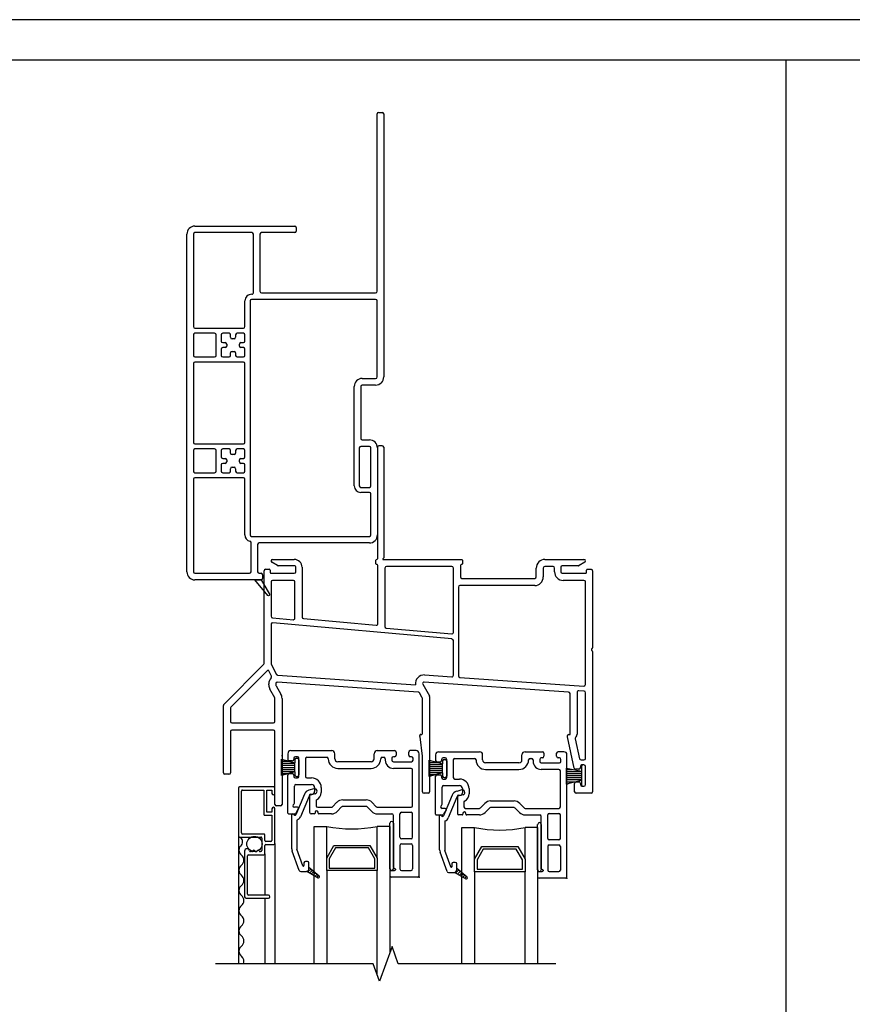
# Model space of a CAD drawing. Units: inches. Extents: x -23 to 201, y 96 to 186.
# Drawn here: x 25 to 33, y 123 to 133 of the extents above; entities that cross this region are included whole.
import ezdxf

# ---------------------------------------------------------------- set-up
doc = ezdxf.new("R2010")
doc.units = ezdxf.units.IN
doc.header["$MEASUREMENT"] = 0
doc.layers.get('0').update_dxf_attribs({"color": 251})
for name, color, linetype in [('Breakline', 251, 'Continuous'), ('Exterior Casing', 251, 'Continuous'), ('Frame', 251, 'Continuous'), ('Glass', 3, 'Continuous'), ('Sash', 5, 'Continuous'), ('Screen', 1, 'Continuous')]:
    doc.layers.add(name, color=color, linetype=linetype)
doc.layers.add('Defpoint (Model)', color=7, linetype='Continuous', plot=False)
doc.styles.add('ROMAND', font='romand')

# ---------------------------------------------------------------- blocks, each defined once
blk = doc.blocks.new('Title block Model-flat-5')
at = {"layer": 'Defpoint (Model)'}
blk.add_lwpolyline([(0, -36.4), (32, -36.4), (32, 0), (0, 0)], close=True, dxfattribs=at)
blk.add_lwpolyline([(31.36, -36, 0.414214), (31.6, -35.76), (31.6, -0.64, 0.414214), (31.36, -0.4), (0.64, -0.4, 0.414214), (0.4, -0.64), (0.4, -35.76, 0.414214), (0.64, -36)], format="xyb", close=True, dxfattribs=at)
at = {"layer": 'Defpoint (Model)', "style": 'ROMAND'}
blk.add_attdef('DWG_NO.', (-0.1964, 0.6072), '', height=1.5, dxfattribs=at)
blk = doc.blocks.new('Title block Model_L2-flat-1')
blk.add_line((23.8, 13.9372), (23.8, 36))
blk.add_blockref('Title block Model-flat-5', (0, 36.4))
blk = doc.blocks.new('HeadFlatCasingHead-flat-4')
at = {"layer": 'Exterior Casing'}
for p, q in [((0.8104, 15.01), (0.8104, 16.765)), ((0.8254, 16.78), (0.8604, 16.78)), ((0.8754, 16.765), (0.8754, 14.1625)), ((-0.9926, 15.655), (-0.0046, 15.655)), ((-0.4296, 15.59), (-0.9926, 15.59)), ((-0.0046, 15.59), (-0.3346, 15.59)), ((0.0104, 15.64), (0.0104, 15.605)), ((-1.0726, 12.235), (-1.0726, 15.575)), ((-1.0076, 15.575), (-1.0076, 14.66)), ((-0.4146, 14.9949), (-0.4146, 15.575)), ((-0.3496, 15.575), (-0.3496, 15.01)), ((-0.4976, 14.66), (-0.4976, 14.915)), ((-0.4476, 14.915), (-0.4476, 12.6)), ((0.7954, 14.93), (-0.4326, 14.93)), ((-0.3346, 14.995), (0.7954, 14.995)), ((0.8104, 14.1625), (0.8104, 14.915)), ((-0.9926, 14.645), (-0.5126, 14.645)), ((-1.0076, 14.58), (-1.0076, 14.375)), ((-0.7976, 14.595), (-0.9926, 14.595)), ((-0.7826, 14.375), (-0.7826, 14.58)), ((-0.7326, 14.58), (-0.7326, 14.5175)), ((-0.6551, 14.595), (-0.7176, 14.595)), ((-0.6401, 14.555), (-0.6401, 14.58)), ((-0.6051, 14.54), (-0.6251, 14.54)), ((-0.5901, 14.58), (-0.5901, 14.555)), ((-0.5126, 14.595), (-0.5751, 14.595)), ((-0.4976, 14.5175), (-0.4976, 14.58)), ((-0.7326, 14.4375), (-0.7326, 14.375)), ((-0.7176, 14.5025), (-0.6926, 14.5025)), ((-0.6926, 14.4525), (-0.7176, 14.4525)), ((-0.6776, 14.4875), (-0.6776, 14.4675)), ((-0.6251, 14.415), (-0.6051, 14.415)), ((-0.5526, 14.4675), (-0.5526, 14.4875)), ((-0.5376, 14.5025), (-0.5126, 14.5025)), ((-0.5126, 14.4525), (-0.5376, 14.4525)), ((-0.4976, 14.375), (-0.4976, 14.4375)), ((-0.9926, 14.36), (-0.7976, 14.36)), ((-0.7176, 14.36), (-0.6551, 14.36)), ((-0.6401, 14.375), (-0.6401, 14.4)), ((-0.5901, 14.4), (-0.5901, 14.375)), ((-0.5751, 14.36), (-0.5126, 14.36)), ((-1.0076, 14.295), (-1.0076, 13.515)), ((-0.5126, 14.31), (-0.9926, 14.31)), ((-0.4976, 13.515), (-0.4976, 14.295)), ((0.6634, 14.1475), (0.7954, 14.1475)), ((0.5834, 13.085), (0.5834, 14.0675)), ((0.6484, 14.0675), (0.6484, 13.555)), ((0.7954, 14.0825), (0.6634, 14.0825)), ((0.6634, 13.54), (0.7334, 13.54)), ((-0.9926, 13.5), (-0.5126, 13.5)), ((-0.7976, 13.45), (-0.9926, 13.45)), ((-0.6551, 13.45), (-0.7176, 13.45)), ((-0.5126, 13.45), (-0.5751, 13.45)), ((0.6334, 13.46), (0.6334, 13.085)), ((0.7334, 13.475), (0.6484, 13.475)), ((0.7484, 13.085), (0.7484, 13.46)), ((0.8134, 13.46), (0.8134, 12.6)), ((-1.0076, 13.435), (-1.0076, 13.23)), ((-0.7826, 13.23), (-0.7826, 13.435)), ((-0.7326, 13.435), (-0.7326, 13.3725)), ((-0.7176, 13.3575), (-0.6926, 13.3575)), ((-0.6401, 13.41), (-0.6401, 13.435)), ((-0.6051, 13.395), (-0.6251, 13.395)), ((-0.5901, 13.435), (-0.5901, 13.41)), ((-0.5376, 13.3575), (-0.5126, 13.3575)), ((-0.4976, 13.3725), (-0.4976, 13.435)), ((-0.7326, 13.2925), (-0.7326, 13.23)), ((-0.6926, 13.3075), (-0.7176, 13.3075)), ((-0.6776, 13.3425), (-0.6776, 13.3225)), ((-0.6401, 13.23), (-0.6401, 13.255)), ((-0.6251, 13.27), (-0.6051, 13.27)), ((-0.5901, 13.255), (-0.5901, 13.23)), ((-0.5526, 13.3225), (-0.5526, 13.3425)), ((-0.5126, 13.3075), (-0.5376, 13.3075)), ((-0.4976, 13.23), (-0.4976, 13.2925)), ((-1.0076, 13.15), (-1.0076, 12.235)), ((-0.9926, 13.215), (-0.7976, 13.215)), ((-0.5126, 13.165), (-0.9926, 13.165)), ((-0.7176, 13.215), (-0.6551, 13.215)), ((-0.5751, 13.215), (-0.5126, 13.215)), ((-0.4976, 12.6), (-0.4976, 13.15)), ((0.6484, 13.07), (0.7334, 13.07)), ((0.7334, 13.02), (0.6484, 13.02)), ((0.7484, 12.6), (0.7484, 13.005)), ((-0.4326, 12.585), (0.7334, 12.585)), ((-0.4376, 12.235), (-0.4376, 12.5225)), ((-0.3725, 12.505), (-0.3725, 12.235)), ((0.7334, 12.52), (-0.3575, 12.52)), ((-0.9926, 12.22), (-0.4526, 12.22)), ((-0.3575, 12.22), (-0.3376, 12.22)), ((-0.3226, 12.205), (-0.3226, 12.17)), ((-0.4004, 12.155), (-0.9926, 12.155)), ((-0.3376, 12.155), (-0.4004, 12.155))]:
    blk.add_line(p, q, dxfattribs=at)
at = {"layer": 'Exterior Casing', "flags": 128}
blk.add_lwpolyline([(-0.3376, 12.155), (-0.2549, 12.0125, -0.917191), (-0.2713, 12.0011), (-0.4004, 12.155), (-0.3376, 12.155)], format="xyb", close=True, dxfattribs=at)
at = {"layer": 'Exterior Casing'}
for centre, radius, start, end in [((0.8254, 16.765), 0.015, 90, 180), ((0.8604, 16.765), 0.015, 0, 90), ((-0.9926, 15.575), 0.08, 90, 180), ((-0.9926, 15.575), 0.015, 90, 180), ((-0.4296, 15.575), 0.015, 0, 90), ((-0.3346, 15.575), 0.015, 90, 180), ((-0.0046, 15.64), 0.015, 0, 90), ((-0.0046, 15.605), 0.015, 270, 0), ((-0.3346, 15.01), 0.015, 180, 270), ((0.7954, 15.01), 0.015, 270, 0), ((-0.4326, 14.915), 0.065, 87.8509, 180), ((-0.4326, 14.915), 0.015, 90, 180), ((-0.4296, 14.9949), 0.015, 267.8509, 0), ((0.7954, 14.915), 0.015, 0, 90), ((-0.9926, 14.66), 0.015, 180, 270), ((-0.5126, 14.66), 0.015, 270, 0), ((-0.9926, 14.58), 0.015, 90, 180), ((-0.7976, 14.58), 0.015, 0, 90), ((-0.7176, 14.58), 0.015, 90, 180), ((-0.7176, 14.5175), 0.015, 180, 270), ((-0.6551, 14.58), 0.015, 0, 90), ((-0.6251, 14.555), 0.015, 180, 270), ((-0.6051, 14.555), 0.015, 270, 0), ((-0.5751, 14.58), 0.015, 90, 180), ((-0.5126, 14.58), 0.015, 0, 90), ((-0.5126, 14.5175), 0.015, 270, 0), ((-0.7176, 14.4375), 0.015, 90, 180), ((-0.6926, 14.4875), 0.015, 0, 90), ((-0.6926, 14.4675), 0.015, 270, 0), ((-0.6251, 14.4), 0.015, 90, 180), ((-0.6051, 14.4), 0.015, 0, 90), ((-0.5376, 14.4875), 0.015, 90, 180), ((-0.5376, 14.4675), 0.015, 180, 270), ((-0.5126, 14.4375), 0.015, 0, 90), ((-0.9926, 14.375), 0.015, 180, 270), ((-0.7976, 14.375), 0.015, 270, 0), ((-0.7176, 14.375), 0.015, 180, 270), ((-0.6551, 14.375), 0.015, 270, 360), ((-0.5751, 14.375), 0.015, 180, 270), ((-0.5126, 14.375), 0.015, 270, 0), ((-0.9926, 14.295), 0.015, 90, 180), ((-0.5126, 14.295), 0.015, 0, 90), ((0.6634, 14.0675), 0.08, 90, 180), ((0.7954, 14.1625), 0.015, 270, 0), ((0.7954, 14.1625), 0.08, 270, 0), ((0.6634, 14.0675), 0.015, 90, 180), ((0.6634, 13.555), 0.015, 180, 270), ((0.7334, 13.46), 0.08, 0, 90), ((-0.9926, 13.515), 0.015, 180, 270), ((-0.9926, 13.435), 0.015, 90, 180), ((-0.7976, 13.435), 0.015, 0, 90), ((-0.7176, 13.435), 0.015, 90, 180), ((-0.6551, 13.435), 0.015, 0, 90), ((-0.5751, 13.435), 0.015, 90, 180), ((-0.5126, 13.515), 0.015, 270, 0), ((-0.5126, 13.435), 0.015, 0, 90), ((0.6484, 13.46), 0.015, 90, 180), ((0.7334, 13.46), 0.015, 0, 90), ((-0.7176, 13.3725), 0.015, 180, 270), ((-0.6926, 13.3425), 0.015, 0, 90), ((-0.6251, 13.41), 0.015, 180, 270), ((-0.6051, 13.41), 0.015, 270, 0), ((-0.5376, 13.3425), 0.015, 90, 180), ((-0.5126, 13.3725), 0.015, 270, 0), ((-0.7176, 13.2925), 0.015, 90, 180), ((-0.6926, 13.3225), 0.015, 270, 0), ((-0.6251, 13.255), 0.015, 90, 180), ((-0.6051, 13.255), 0.015, 0, 90), ((-0.5376, 13.3225), 0.015, 180, 270), ((-0.5126, 13.2925), 0.015, 0, 90), ((-0.9926, 13.23), 0.015, 180, 270), ((-0.9926, 13.15), 0.015, 90, 180), ((-0.7976, 13.23), 0.015, 270, 0), ((-0.7176, 13.23), 0.015, 180, 270), ((-0.6551, 13.23), 0.015, 270, 360), ((-0.5751, 13.23), 0.015, 180, 270), ((-0.5126, 13.23), 0.015, 270, 0), ((-0.5126, 13.15), 0.015, 0, 90), ((0.6484, 13.085), 0.065, 180, 270), ((0.6484, 13.085), 0.015, 180, 270), ((0.7334, 13.085), 0.015, 270, 0), ((0.7334, 13.005), 0.015, 0, 90), ((-0.4326, 12.6), 0.065, 180, 255.52249), ((-0.4326, 12.6), 0.015, 180, 270), ((0.7334, 12.6), 0.015, 270, 0), ((0.7334, 12.6), 0.08, 270, 0), ((-0.4526, 12.5225), 0.015, 360, 75.52249), ((-0.3575, 12.505), 0.015, 90, 180), ((-0.9926, 12.235), 0.08, 180, 270), ((-0.9926, 12.235), 0.015, 180, 270), ((-0.4526, 12.235), 0.015, 270, 0), ((-0.3575, 12.235), 0.015, 180, 270), ((-0.3376, 12.205), 0.015, 0, 90), ((-0.3376, 12.17), 0.015, 270, 0)]:
    blk.add_arc(centre, radius, start, end, dxfattribs=at)
blk = doc.blocks.new('HeadDSAssemblyWithFlange')
at = {"layer": 'Breakline', "linetype": 'Continuous'}
blk.add_lwpolyline([(2.5881, 8.5), (1.0295, 8.5), (0.967, 8.6717), (0.842, 8.3283), (0.7795, 8.5), (-0.7791, 8.5)], dxfattribs=at)
at = {"layer": 'Frame'}
for p, q in [((0.823, 13.61), (0.823, 12.508)), ((0.87, 13.625), (0.838, 13.625)), ((0.885, 13.61), (0.885, 12.516)), ((-0.1657, 12.4399), (-0.2216, 12.4721)), ((-0.2141, 12.4999), (0, 12.5)), ((-0.2141, 12.4999), (-0.2141, 12.4999)), ((0, 12.5), (-0.0001, 12.5)), ((0.807, 12.458), (0.807, 12.492)), ((0.875, 12.5), (1.6563, 12.5)), ((1.6643, 12.492), (1.6643, 12.458)), ((2.479, 12.5), (2.866, 12.5)), ((2.8735, 12.472), (2.8181, 12.44)), ((-0.299, 11.4708), (-0.299, 12.388)), ((-0.284, 12.403), (-0.247, 12.403)), ((-0.239, 12.395), (-0.239, 12.371)), ((0, 12.438), (-0.1582, 12.4379)), ((-0.1582, 12.4379), (-0.1582, 12.4379)), ((0, 12.438), (0, 12.438)), ((0.015, 12.378), (0.015, 12.423)), ((0.077, 12.423), (0.077, 11.9303)), ((0.819, 12.45), (0.815, 12.45)), ((0.827, 11.8658), (0.827, 12.442)), ((0.897, 12.415), (0.897, 11.8367)), ((1.559, 12.43), (0.912, 12.43)), ((1.574, 11.7787), (1.574, 12.415)), ((1.6443, 12.442), (1.6443, 12.3275)), ((1.6563, 12.45), (1.6523, 12.45)), ((2.394, 12.388), (2.394, 12.415)), ((2.394, 12.3275), (2.394, 12.388)), ((2.464, 12.415), (2.464, 12.3275)), ((2.56, 12.43), (2.479, 12.43)), ((2.575, 12.378), (2.575, 12.415)), ((2.637, 12.423), (2.637, 12.378)), ((2.8106, 12.438), (2.652, 12.438)), ((2.891, 12.371), (2.891, 12.3951)), ((2.899, 12.4031), (2.936, 12.4031)), ((2.951, 12.3881), (2.951, 11.6268)), ((2.951, 12.3881), (2.951, 12.3881)), ((-0.231, 12.363), (0, 12.363)), ((-0.229, 12.278), (-0.229, 11.9377)), ((-0.008, 12.293), (-0.214, 12.293)), ((0.007, 11.9192), (0.007, 12.278)), ((1.6593, 12.3125), (2.379, 12.3125)), ((2.652, 12.363), (2.883, 12.363)), ((2.866, 12.293), (2.66, 12.293)), ((2.881, 11.2626), (2.881, 12.278)), ((1.624, 12.2275), (1.624, 11.3484)), ((2.379, 12.2425), (1.639, 12.2425)), ((-0.2153, 11.9227), (-0.0093, 11.9043)), ((0.0907, 11.9154), (0.8107, 11.8508)), ((-0.229, 11.8573), (-0.229, 11.4726)), ((1.5603, 11.7134), (-0.2127, 11.8723)), ((0.9107, 11.8218), (1.5577, 11.7638)), ((1.574, 11.354), (1.574, 11.6984)), ((2.9415, 11.6035), (2.9489, 11.5955)), ((2.9485, 11.6209), (2.9419, 11.6148)), ((2.951, 11.5901), (2.951, 10.2026)), ((-0.6969, 11.0667), (-0.3034, 11.4602)), ((-0.2634, 11.4012), (-0.6269, 11.0377)), ((-0.2259, 11.3463), (-0.2505, 11.3989)), ((-0.2282, 11.4692), (-0.179, 11.3641)), ((-0.1616, 11.3553), (1.2, 11.2604)), ((1.29, 11.3577), (1.558, 11.339)), ((1.638, 11.3334), (2.865, 11.2476)), ((-0.2525, 11.2584), (-0.2525, 11.2705)), ((-0.1933, 11.133), (-0.2411, 11.2159)), ((-0.1825, 11.2705), (-0.1825, 11.2584)), ((-0.1805, 11.2509), (-0.1326, 11.168)), ((1.2272, 11.1883), (-0.1665, 11.2855)), ((1.2711, 11.2655), (1.3367, 11.1518)), ((2.7148, 11.1879), (1.2851, 11.2879)), ((2.867, 11.1973), (2.8148, 11.201)), ((-0.1913, 10.8976), (-0.1913, 11.1255)), ((-0.1213, 11.1255), (-0.1213, 10.0776)), ((1.2667, 11.133), (1.2391, 11.1809)), ((1.2687, 10.778), (1.2687, 11.1255)), ((1.3387, 11.1443), (1.3387, 10.2026)), ((2.7287, 10.7696), (2.7287, 11.173)), ((2.7987, 11.186), (2.7987, 10.7731)), ((2.881, 10.5326), (2.881, 11.1824)), ((-0.7013, 10.3901), (-0.7013, 11.0561)), ((-0.6313, 11.0271), (-0.6313, 10.8976)), ((-0.6163, 10.8826), (-0.2063, 10.8826)), ((-0.2063, 10.8126), (-0.6163, 10.8126)), ((-0.6313, 10.7976), (-0.6313, 10.3901)), ((-0.1913, 10.0776), (-0.1913, 10.7976)), ((1.2437, 10.749), (1.2437, 10.76)), ((1.2687, 10.5531), (1.2441, 10.7459)), ((1.2537, 10.77), (1.2607, 10.77)), ((2.7037, 10.747), (2.7037, 10.7596)), ((2.7709, 10.4365), (2.7037, 10.747)), ((2.7137, 10.7696), (2.7287, 10.7696)), ((2.7801, 10.7251), (2.8224, 10.5294)), ((1.2687, 10.2026), (1.2687, 10.5531)), ((2.692, 10.4341), (2.841, 10.4051)), ((2.692, 10.2781), (2.692, 10.4341)), ((2.6922, 10.4221), (2.7535, 10.4221)), ((2.816, 10.4251), (2.7855, 10.4251)), ((2.831, 10.4526), (2.831, 10.4401)), ((2.8371, 10.5176), (2.866, 10.5176)), ((2.841, 10.4521), (2.841, 10.4051)), ((2.866, 10.4676), (2.846, 10.4676)), ((2.866, 10.4671), (2.856, 10.4671)), ((2.881, 10.4411), (2.881, 10.4526)), ((2.881, 10.2731), (2.881, 10.4521)), ((2.881, 10.2841), (2.881, 10.4411)), ((-0.6463, 10.3751), (-0.6863, 10.3751)), ((2.6922, 10.4021), (2.841, 10.4021)), ((2.6922, 10.3821), (2.841, 10.3821)), ((2.6922, 10.3621), (2.841, 10.3621)), ((2.6922, 10.3421), (2.841, 10.3421)), ((2.841, 10.4051), (2.841, 10.3141)), ((2.841, 10.3141), (2.692, 10.2781)), ((2.6922, 10.3221), (2.841, 10.3221)), ((2.6922, 10.3021), (2.792, 10.3021)), ((2.6922, 10.2821), (2.7103, 10.2821)), ((2.7737, 10.2026), (2.7737, 10.2851)), ((2.7887, 10.3001), (2.816, 10.3001)), ((2.831, 10.2851), (2.831, 10.2726)), ((2.841, 10.3141), (2.841, 10.2731)), ((2.846, 10.2576), (2.866, 10.2576)), ((2.856, 10.2581), (2.866, 10.2581)), ((2.881, 10.2726), (2.881, 10.2841)), ((1.3237, 10.1876), (1.2837, 10.1876)), ((2.936, 10.1876), (2.7887, 10.1876)), ((-0.1363, 10.0626), (-0.1763, 10.0626))]:
    blk.add_line(p, q, dxfattribs=at)
for centre, radius, start, end in [((0.838, 13.61), 0.015, 90, 180), ((0.87, 13.61), 0.015, 0, 90), ((-0.2141, 12.485), 0.0149, 90.03738, 180), ((-0.2141, 12.485), 0.0149, 180, 240), ((0, 12.423), 0.077, 360, 90.03738), ((0.815, 12.492), 0.008, 90, 180), ((0.815, 12.508), 0.008, 270, 0), ((0.885, 12.5), 0.01, 116.3878, 180), ((0.877, 12.516), 0.008, 296.3878, 0), ((1.6563, 12.492), 0.008, 0, 90), ((2.479, 12.415), 0.085, 90, 180), ((2.866, 12.485), 0.015, 0, 90), ((2.866, 12.485), 0.015, 300, 0), ((-0.284, 12.388), 0.015, 90, 180), ((-0.247, 12.395), 0.008, 360, 90), ((-0.231, 12.371), 0.008, 180, 270), ((-0.1582, 12.4529), 0.015, 240, 270.05059), ((0, 12.423), 0.015, 0, 90.05059), ((0, 12.378), 0.015, 270, 0), ((0.815, 12.458), 0.008, 180, 270), ((0.819, 12.442), 0.008, 0, 90), ((0.912, 12.415), 0.015, 90, 180), ((1.559, 12.415), 0.015, 0, 90), ((1.6523, 12.442), 0.008, 90, 180), ((1.6563, 12.458), 0.008, 270, 0), ((2.479, 12.415), 0.015, 90, 180), ((2.56, 12.415), 0.015, 0, 90), ((2.66, 12.378), 0.085, 180, 270), ((2.652, 12.423), 0.015, 90, 180), ((2.652, 12.378), 0.015, 180, 270), ((2.8106, 12.453), 0.015, 270, 300), ((2.883, 12.371), 0.008, 270, 0), ((2.899, 12.3951), 0.008, 90.00271, 180), ((2.936, 12.3881), 0.015, 0, 90.00271), ((-0.214, 12.278), 0.015, 90, 180), ((-0.008, 12.278), 0.015, 0, 90), ((1.6593, 12.3275), 0.015, 180, 270), ((2.379, 12.3275), 0.085, 270, 0), ((2.379, 12.3275), 0.015, 270, 0), ((2.866, 12.278), 0.015, 0, 90), ((1.639, 12.2275), 0.015, 90, 180), ((-0.214, 11.9377), 0.015, 180, 264.87809), ((-0.008, 11.9192), 0.015, 264.87809, 0), ((0.092, 11.9303), 0.015, 180, 264.87809), ((-0.214, 11.8573), 0.015, 84.87809, 180), ((0.812, 11.8658), 0.015, 264.87809, 0), ((0.912, 11.8367), 0.015, 180, 264.87809), ((1.559, 11.7787), 0.015, 264.87809, 0), ((1.559, 11.6984), 0.015, 0, 84.87809), ((2.9473, 11.6089), 0.008, 133, 223), ((2.943, 11.6268), 0.008, 313, 0), ((2.943, 11.5901), 0.008, 0, 43), ((-0.314, 11.4708), 0.015, 315, 0), ((-0.2578, 11.3955), 0.008, 25.10574, 135), ((-0.221, 11.4726), 0.008, 180, 205.10574), ((-0.1675, 11.2705), 0.085, 136.03013, 180), ((-0.2395, 11.34), 0.015, 316.03013, 25.10574), ((-0.1654, 11.3705), 0.015, 205.10574, 268.81896), ((-0.1675, 11.2705), 0.085, 86.01178, 88.81896), ((1.2841, 11.273), 0.085, 86, 188.49587), ((1.559, 11.354), 0.015, 266, 0), ((1.639, 11.3484), 0.015, 180, 266), ((-0.1675, 11.2584), 0.085, 180, 210), ((-0.1675, 11.2705), 0.015, 86.01178, 180), ((-0.1675, 11.2584), 0.015, 180, 210), ((1.2841, 11.273), 0.015, 86, 210), ((2.8137, 11.186), 0.015, 86, 180), ((2.866, 11.2626), 0.015, 266, 0), ((-0.2063, 11.1255), 0.015, 0, 30), ((-0.2063, 11.1255), 0.085, 0, 30), ((1.2261, 11.1734), 0.015, 30, 86.01178), ((1.2537, 11.1255), 0.015, 0, 30), ((1.3237, 11.1443), 0.015, 0, 30), ((2.7137, 11.173), 0.015, 0, 86), ((2.866, 11.1824), 0.015, 0, 86), ((-0.6863, 11.0561), 0.015, 135, 180), ((-0.6163, 11.0271), 0.015, 135, 180), ((-0.6163, 10.8976), 0.015, 180, 270), ((-0.6163, 10.7976), 0.015, 90, 180), ((-0.2063, 10.8976), 0.015, 270, 0), ((-0.2063, 10.7976), 0.015, 0, 90), ((1.2537, 10.76), 0.01, 90, 180), ((1.2587, 10.749), 0.015, 180, 191.63385), ((1.2607, 10.778), 0.008, 270, 0), ((2.7137, 10.7596), 0.01, 90, 180), ((2.7948, 10.7283), 0.015, 137.52211, 192.20505), ((2.7409, 10.7776), 0.058, 317.52211, 355.58016), ((2.8371, 10.5326), 0.015, 192.20505, 270), ((2.866, 10.5326), 0.015, 270, 0), ((2.7855, 10.4401), 0.015, 193.9603, 270), ((2.816, 10.4401), 0.015, 270, 0), ((2.846, 10.4526), 0.015, 90, 180), ((2.856, 10.4521), 0.015, 90, 180), ((2.866, 10.4526), 0.015, 0, 90), ((2.866, 10.4521), 0.015, 0, 90), ((-0.6863, 10.3901), 0.015, 180, 270), ((-0.6463, 10.3901), 0.015, 270, 0), ((2.7887, 10.2851), 0.015, 90, 180), ((2.816, 10.2851), 0.015, 0, 90), ((2.846, 10.2726), 0.015, 180, 270), ((2.856, 10.2731), 0.015, 180, 270), ((2.866, 10.2731), 0.015, 270, 0), ((2.866, 10.2726), 0.015, 270, 0), ((1.2837, 10.2026), 0.015, 180, 270), ((1.3237, 10.2026), 0.015, 270, 0), ((2.7887, 10.2026), 0.015, 180, 270), ((2.936, 10.2026), 0.015, 270, 0), ((-0.1763, 10.0776), 0.015, 180, 270), ((-0.1363, 10.0776), 0.015, 270, 0)]:
    blk.add_arc(centre, radius, start, end, dxfattribs=at)
at = {"layer": 'Glass', "color": 3, "linetype": 'Continuous'}
for p, q in [((0.1956, 9.8589), (0.3206, 9.8589)), ((0.1956, 8.5), (0.1956, 9.8589)), ((0.3206, 9.5469), (0.3206, 9.8589)), ((0.8206, 9.5469), (0.8206, 9.8589)), ((0.9456, 9.8589), (0.8206, 9.8589)), ((0.9456, 9.8589), (0.9456, 8.613)), ((1.6581, 9.8479), (1.7831, 9.8479)), ((1.6581, 8.5), (1.6581, 9.8479)), ((1.7831, 9.5359), (1.7831, 9.8479)), ((2.2831, 9.5359), (2.2831, 9.8479)), ((2.4081, 9.8479), (2.2831, 9.8479)), ((2.4081, 9.8479), (2.4081, 8.5)), ((0.3206, 9.5469), (0.3926, 9.6719)), ((0.4076, 9.6469), (0.3456, 9.5399)), ((0.3926, 9.6719), (0.7486, 9.6719)), ((0.7336, 9.6469), (0.4076, 9.6469)), ((0.7956, 9.5399), (0.7336, 9.6469)), ((0.7486, 9.6719), (0.8206, 9.5469)), ((1.7831, 9.5359), (1.8551, 9.6609)), ((1.8551, 9.6609), (2.2111, 9.6609)), ((2.2111, 9.6609), (2.2831, 9.5359)), ((0.3206, 9.4219), (0.3206, 9.5469)), ((0.8206, 9.5469), (0.8206, 9.4219)), ((1.8701, 9.6359), (1.8081, 9.5289)), ((2.1961, 9.6359), (1.8701, 9.6359)), ((2.2581, 9.5289), (2.1961, 9.6359)), ((0.3456, 9.5399), (0.3456, 9.4469)), ((0.7956, 9.4469), (0.7956, 9.5399)), ((1.7831, 9.4109), (1.7831, 9.5359)), ((1.8081, 9.5289), (1.8081, 9.4359)), ((2.2581, 9.4359), (2.2581, 9.5289)), ((2.2831, 9.5359), (2.2831, 9.4109)), ((0.8206, 9.4219), (0.3206, 9.4219)), ((0.3206, 9.4219), (0.3206, 8.5)), ((0.3456, 9.4469), (0.7956, 9.4469)), ((0.8206, 8.387), (0.8206, 9.4219)), ((2.2831, 9.4109), (1.7831, 9.4109)), ((1.7831, 9.4109), (1.7831, 8.5)), ((1.8081, 9.4359), (2.2581, 9.4359)), ((2.2831, 8.5), (2.2831, 9.4109))]:
    blk.add_line(p, q, dxfattribs=at)
for centre in [(0.5706, 11.0969), (2.0331, 11.0859)]:
    blk.add_arc(centre, 1.2625, 258.57881, 281.42119, dxfattribs=at)
at = {"layer": 'Sash', "color": 5, "linetype": 'Continuous'}
for p, q in [((-0.1269, 10.5621), (-0.1204, 10.5621)), ((-0.1264, 10.3629), (-0.1264, 10.5259)), ((-0.1264, 10.5259), (0.0056, 10.4889)), ((-0.0644, 10.5789), (-0.0644, 10.5219)), ((-0.0344, 10.6089), (0.3706, 10.6089)), ((-0.0044, 10.5339), (-0.0044, 10.5219)), ((0.0306, 10.5489), (0.0106, 10.5489)), ((0.0206, 10.5339), (0.0306, 10.5339)), ((0.0456, 10.3539), (0.0456, 10.5339)), ((0.1106, 10.5289), (0.1106, 10.3539)), ((0.1256, 10.5439), (0.3206, 10.5439)), ((0.4006, 10.5289), (0.4006, 10.5789)), ((0.7906, 10.5289), (0.7906, 10.5789)), ((0.8206, 10.6089), (0.9926, 10.6089)), ((0.8706, 10.5439), (0.8856, 10.5439)), ((0.9006, 10.5289), (0.9006, 10.5139)), ((0.9656, 10.5339), (0.9656, 10.5139)), ((0.9926, 10.5489), (0.9806, 10.5489)), ((1.0076, 10.5939), (1.0076, 10.5639)), ((1.1326, 10.5639), (1.1326, 10.5939)), ((1.2056, 10.6089), (1.1476, 10.6089)), ((1.1606, 10.5489), (1.1476, 10.5489)), ((1.1756, 10.5139), (1.1756, 10.5339)), ((1.3356, 10.5511), (1.3421, 10.5511)), ((1.3981, 10.5679), (1.3981, 10.5109)), ((1.4281, 10.5979), (1.8331, 10.5979)), ((1.4581, 10.5229), (1.4581, 10.5109)), ((1.4931, 10.5379), (1.4731, 10.5379)), ((1.4831, 10.5229), (1.4931, 10.5229)), ((1.5081, 10.3429), (1.5081, 10.5229)), ((1.5881, 10.5329), (1.7831, 10.5329)), ((1.8631, 10.5179), (1.8631, 10.5679)), ((2.2531, 10.5179), (2.2531, 10.5679)), ((2.2831, 10.5979), (2.4551, 10.5979)), ((2.3331, 10.5329), (2.3481, 10.5329)), ((2.4281, 10.5229), (2.4281, 10.5029)), ((2.4551, 10.5379), (2.4431, 10.5379)), ((2.4701, 10.5829), (2.4701, 10.5529)), ((2.5951, 10.5529), (2.5951, 10.5829)), ((2.6681, 10.5979), (2.6101, 10.5979)), ((2.6231, 10.5379), (2.6101, 10.5379)), ((2.6381, 10.5029), (2.6381, 10.5229)), ((2.6981, 9.3629), (2.6981, 10.5679)), ((-0.1269, 10.5039), (-0.0489, 10.5039)), ((-0.1269, 10.4839), (0.0056, 10.4839)), ((-0.1269, 10.4639), (0.0056, 10.4639)), ((-0.1269, 10.4439), (0.0056, 10.4439)), ((-0.1269, 10.4239), (0.0056, 10.4239)), ((-0.0194, 10.5069), (-0.0494, 10.5069)), ((0.0056, 10.5189), (0.0056, 10.4889)), ((0.0056, 10.3989), (0.0056, 10.4889)), ((0.0456, 10.5189), (0.0456, 10.3689)), ((0.7606, 10.4989), (0.4306, 10.4989)), ((0.4306, 10.4339), (0.7606, 10.4339)), ((0.9806, 10.4989), (1.1606, 10.4989)), ((1.1556, 10.4339), (0.9806, 10.4339)), ((1.3356, 10.4929), (1.4136, 10.4929)), ((1.3356, 10.4729), (1.4681, 10.4729)), ((1.3356, 10.4529), (1.4681, 10.4529)), ((1.3356, 10.4329), (1.4681, 10.4329)), ((1.3361, 10.3519), (1.3361, 10.5149)), ((1.3361, 10.5149), (1.4681, 10.4779)), ((1.4431, 10.4959), (1.4131, 10.4959)), ((1.4681, 10.5079), (1.4681, 10.4779)), ((1.4681, 10.3879), (1.4681, 10.4779)), ((1.5081, 10.5079), (1.5081, 10.3579)), ((1.5731, 10.5179), (1.5731, 10.3429)), ((2.2231, 10.4879), (1.8931, 10.4879)), ((1.8931, 10.4229), (2.2231, 10.4229)), ((2.3631, 10.5179), (2.3631, 10.5029)), ((2.4431, 10.4879), (2.6231, 10.4879)), ((2.6181, 10.4229), (2.4431, 10.4229)), ((-0.1269, 10.4039), (0.0056, 10.4039)), ((-0.1269, 10.4021), (-0.1218, 10.4021)), ((-0.1269, 10.3839), (-0.0496, 10.3839)), ((0.0056, 10.3989), (-0.1264, 10.3629)), ((-0.0644, 9.9919), (-0.0644, 10.3669)), ((-0.0494, 10.3819), (-0.0194, 10.3819)), ((-0.0044, 10.3669), (-0.0044, 10.3539)), ((0.0056, 10.3989), (0.0056, 10.3689)), ((0.0106, 10.3389), (0.0306, 10.3389)), ((0.0206, 10.3539), (0.0306, 10.3539)), ((0.1256, 10.3389), (0.1716, 10.3389)), ((1.1706, 10.0839), (1.1706, 10.4189)), ((1.3356, 10.4129), (1.4681, 10.4129)), ((1.3356, 10.3929), (1.4681, 10.3929)), ((1.3356, 10.3911), (1.3407, 10.3911)), ((1.3356, 10.3729), (1.4129, 10.3729)), ((1.4681, 10.3879), (1.3361, 10.3519)), ((1.3981, 9.9809), (1.3981, 10.3559)), ((1.4131, 10.3709), (1.4431, 10.3709)), ((1.4581, 10.3559), (1.4581, 10.3429)), ((1.4681, 10.3879), (1.4681, 10.3579)), ((1.4731, 10.3279), (1.4931, 10.3279)), ((1.4831, 10.3429), (1.4931, 10.3429)), ((1.5881, 10.3279), (1.6341, 10.3279)), ((2.6331, 10.0729), (2.6331, 10.4079)), ((0.0006, 10.0899), (0.0006, 10.2589)), ((0.0156, 10.2739), (0.1716, 10.2739)), ((0.1946, 10.2309), (0.1446, 10.2169)), ((0.2016, 10.2439), (0.2016, 10.2039)), ((0.2666, 10.2439), (0.2666, 10.1939)), ((1.4631, 10.0789), (1.4631, 10.2479)), ((1.4781, 10.2629), (1.6341, 10.2629)), ((1.6641, 10.2329), (1.6641, 10.1929)), ((1.7291, 10.2329), (1.7291, 10.1829)), ((0.1006, 10.1799), (0.0156, 9.9749)), ((0.1466, 10.1599), (0.0616, 9.9559)), ((0.1516, 10.1709), (0.1516, 9.9989)), ((0.2076, 10.1829), (0.1566, 10.1689)), ((0.1596, 10.1789), (0.1766, 10.1789)), ((1.5631, 10.1689), (1.4781, 9.9639)), ((1.6091, 10.1489), (1.5241, 9.9449)), ((1.6571, 10.2199), (1.6071, 10.2059)), ((1.6141, 10.1599), (1.6141, 9.9879)), ((1.6701, 10.1719), (1.6191, 10.1579)), ((1.6221, 10.1679), (1.6391, 10.1679)), ((0.0306, 10.0489), (0.0006, 10.0489)), ((0.0396, 10.0339), (0.0146, 9.9919)), ((0.2166, 10.1149), (0.2166, 10.0639)), ((0.2316, 10.0489), (0.3686, 10.0489)), ((0.4226, 10.0979), (0.3786, 10.0539)), ((0.4246, 10.0079), (0.4686, 10.0519)), ((0.4796, 10.1219), (0.7116, 10.1219)), ((0.7116, 10.0569), (0.4796, 10.0569)), ((0.7216, 10.0519), (0.7666, 10.0079)), ((0.7676, 10.0979), (0.8116, 10.0539)), ((0.8226, 10.0489), (1.1556, 10.0489)), ((1.1706, 10.0639), (1.1706, 10.0839)), ((1.4931, 10.0379), (1.4631, 10.0379)), ((1.6791, 10.1039), (1.6791, 10.0529)), ((1.6941, 10.0379), (1.8311, 10.0379)), ((1.8851, 10.0869), (1.8411, 10.0429)), ((1.8871, 9.9969), (1.9311, 10.0409)), ((1.9421, 10.1109), (2.1741, 10.1109)), ((2.1741, 10.0459), (1.9421, 10.0459)), ((2.1841, 10.0409), (2.2291, 9.9969)), ((2.2301, 10.0869), (2.2741, 10.0429)), ((2.2851, 10.0379), (2.6181, 10.0379)), ((2.6331, 10.0529), (2.6331, 10.0729)), ((-0.0564, 9.9839), (0.0016, 9.9839)), ((-0.0244, 9.6389), (-0.0244, 9.9739)), ((0.0076, 9.9699), (0.0026, 9.9699)), ((0.1976, 9.9839), (0.1666, 9.9839)), ((0.2056, 9.9989), (0.2056, 9.9919)), ((0.2356, 9.9919), (0.2356, 9.9989)), ((0.3686, 9.9839), (0.2436, 9.9839)), ((0.8226, 9.9839), (0.9656, 9.9839)), ((1.0456, 9.7519), (1.0456, 9.9839)), ((1.0606, 9.9989), (1.1556, 9.9989)), ((1.1706, 9.7519), (1.1706, 9.9839)), ((1.4061, 9.9729), (1.4641, 9.9729)), ((1.4381, 9.6279), (1.4381, 9.9629)), ((1.4701, 9.9589), (1.4651, 9.9589)), ((1.5021, 10.0229), (1.4771, 9.9809)), ((1.6601, 9.9729), (1.6291, 9.9729)), ((1.6681, 9.9879), (1.6681, 9.9809)), ((1.6981, 9.9809), (1.6981, 9.9879)), ((1.8311, 9.9729), (1.7061, 9.9729)), ((2.2851, 9.9729), (2.4281, 9.9729)), ((2.5081, 9.7409), (2.5081, 9.9729)), ((2.5231, 9.9879), (2.6181, 9.9879)), ((2.6331, 9.7409), (2.6331, 9.9729)), ((0.0256, 9.9169), (0.0256, 9.6389)), ((1.4881, 9.9059), (1.4881, 9.6279)), ((1.1556, 9.7369), (1.0606, 9.7369)), ((1.0606, 9.6869), (1.1556, 9.6869)), ((2.5081, 9.6609), (2.5081, 9.4279)), ((2.6181, 9.7259), (2.5231, 9.7259)), ((2.5231, 9.6759), (2.6181, 9.6759)), ((2.6331, 9.6609), (2.6331, 9.4279)), ((0.0496, 9.4239), (-0.0204, 9.6159)), ((0.0856, 9.4699), (0.0266, 9.6329)), ((0.0956, 9.4989), (0.0956, 9.4719)), ((0.1306, 9.5139), (0.1106, 9.5139)), ((0.1456, 9.4529), (0.1456, 9.4989)), ((0.2466, 9.3689), (0.1456, 9.4529)), ((0.1456, 9.4439), (0.1456, 9.4529)), ((0.1456, 9.4483), (0.1483, 9.451)), ((0.0636, 9.4139), (0.1156, 9.4139)), ((0.1256, 9.4159), (0.2356, 9.3519)), ((0.1355, 9.41), (0.1637, 9.4382)), ((0.1534, 9.3996), (0.1791, 9.4253)), ((0.1714, 9.3893), (0.1945, 9.4124)), ((0.1893, 9.379), (0.2099, 9.3996)), ((0.2073, 9.3686), (0.2254, 9.3867)), ((0.2252, 9.3583), (0.2408, 9.3738)), ((2.5231, 9.4129), (2.6181, 9.4129))]:
    blk.add_line(p, q, dxfattribs=at)
at = {"layer": 'Sash'}
for p, q in [((1.2356, 9.3739), (1.2356, 10.5789)), ((0.9806, 9.4519), (0.9806, 9.9689)), ((2.4431, 9.4409), (2.4431, 9.9579)), ((0.9456, 9.4409), (0.9456, 9.8909)), ((0.9806, 9.8909), (0.9806, 9.4409)), ((2.4081, 9.4299), (2.4081, 9.8799)), ((2.4431, 9.8799), (2.4431, 9.4299)), ((1.0456, 9.6719), (1.0456, 9.4389)), ((1.1706, 9.6719), (1.1706, 9.4389)), ((1.5121, 9.4129), (1.4421, 9.6049)), ((1.5481, 9.4589), (1.4891, 9.6219)), ((1.5581, 9.4879), (1.5581, 9.4609)), ((1.5931, 9.5029), (1.5731, 9.5029)), ((1.6081, 9.4419), (1.6081, 9.4879)), ((0.9456, 9.4159), (0.9456, 9.3739)), ((0.9536, 9.4239), (0.9906, 9.4239)), ((1.2206, 9.3589), (0.9606, 9.3589)), ((0.9906, 9.4439), (0.9886, 9.4439)), ((1.0606, 9.4239), (1.1556, 9.4239)), ((1.5261, 9.4029), (1.5781, 9.4029)), ((1.5881, 9.4049), (1.6981, 9.3409)), ((1.598, 9.399), (1.6262, 9.4272)), ((1.608, 9.4373), (1.6107, 9.44)), ((1.7091, 9.3579), (1.6081, 9.4419)), ((1.6081, 9.4329), (1.6081, 9.4419)), ((1.6159, 9.3886), (1.6416, 9.4143)), ((1.6339, 9.3783), (1.657, 9.4014)), ((1.6518, 9.368), (1.6724, 9.3886)), ((1.6698, 9.3576), (1.6878, 9.3757)), ((1.6877, 9.3473), (1.7033, 9.3628)), ((2.4081, 9.4049), (2.4081, 9.3629)), ((2.4161, 9.4129), (2.4531, 9.4129)), ((2.4531, 9.4329), (2.4511, 9.4329)), ((2.6831, 9.3479), (2.4231, 9.3479))]:
    blk.add_line(p, q, dxfattribs=at)
at = {"layer": 'Sash', "color": 5, "linetype": 'Continuous'}
for centre, radius, start, end in [((-0.0344, 10.5789), 0.03, 90, 180), ((-0.0494, 10.5219), 0.015, 180, 270), ((-0.0194, 10.5219), 0.015, 270, 0), ((0.0106, 10.5339), 0.015, 90, 180), ((0.0206, 10.5189), 0.015, 90, 180), ((0.0306, 10.5339), 0.015, 0, 90), ((0.0306, 10.5189), 0.015, 0, 90), ((0.1256, 10.5289), 0.015, 90, 180), ((0.3206, 10.5289), 0.015, 0, 90), ((0.4306, 10.5289), 0.095, 180, 270), ((0.3706, 10.5789), 0.03, 0, 90), ((0.4306, 10.5289), 0.03, 180, 270), ((0.7606, 10.5289), 0.095, 270, 0), ((0.7606, 10.5289), 0.03, 270, 0), ((0.8206, 10.5789), 0.03, 90, 180), ((0.8706, 10.5289), 0.015, 90, 180), ((0.8856, 10.5289), 0.015, 0, 90), ((0.9806, 10.5339), 0.015, 90, 180), ((0.9926, 10.5939), 0.015, 0, 90), ((0.9926, 10.5639), 0.015, 270, 0), ((1.1476, 10.5939), 0.015, 90, 180), ((1.1476, 10.5639), 0.015, 180, 270), ((1.1606, 10.5339), 0.015, 0, 90), ((1.2056, 10.5789), 0.03, 0, 90), ((1.4281, 10.5679), 0.03, 90, 180), ((1.4731, 10.5229), 0.015, 90, 180), ((1.4831, 10.5079), 0.015, 90, 180), ((1.4931, 10.5229), 0.015, 0, 90), ((1.4931, 10.5079), 0.015, 0, 90), ((1.5881, 10.5179), 0.015, 90, 180), ((1.7831, 10.5179), 0.015, 0, 90), ((1.8331, 10.5679), 0.03, 0, 90), ((2.2831, 10.5679), 0.03, 90, 180), ((2.3331, 10.5179), 0.015, 90, 180), ((2.3481, 10.5179), 0.015, 0, 90), ((2.4431, 10.5229), 0.015, 90, 180), ((2.4551, 10.5829), 0.015, 0, 90), ((2.4551, 10.5529), 0.015, 270, 0), ((2.6101, 10.5829), 0.015, 90, 180), ((2.6101, 10.5529), 0.015, 180, 270), ((2.6231, 10.5229), 0.015, 0, 90), ((2.6681, 10.5679), 0.03, 0, 90), ((0.9806, 10.5139), 0.08, 180, 270), ((0.9806, 10.5139), 0.015, 180, 270), ((1.1556, 10.4189), 0.015, 0, 90), ((1.1606, 10.5139), 0.015, 270, 0), ((1.4131, 10.5109), 0.015, 180, 270), ((1.4431, 10.5109), 0.015, 270, 0), ((1.8931, 10.5179), 0.095, 180, 270), ((1.8931, 10.5179), 0.03, 180, 270), ((2.2231, 10.5179), 0.095, 270, 0), ((2.2231, 10.5179), 0.03, 270, 0), ((2.4431, 10.5029), 0.08, 180, 270), ((2.4431, 10.5029), 0.015, 180, 270), ((2.6181, 10.4079), 0.015, 0, 90), ((2.6231, 10.5029), 0.015, 270, 0), ((-0.0494, 10.3669), 0.015, 90, 180), ((-0.0194, 10.3669), 0.015, 0, 90), ((0.0106, 10.3539), 0.015, 180, 270), ((0.0206, 10.3689), 0.015, 180, 270), ((0.0306, 10.3689), 0.015, 270, 0), ((0.0306, 10.3539), 0.015, 270, 0), ((0.1256, 10.3539), 0.015, 180, 270), ((0.1716, 10.2439), 0.095, 0, 90), ((1.4131, 10.3559), 0.015, 90, 180), ((1.4431, 10.3559), 0.015, 0, 90), ((1.4731, 10.3429), 0.015, 180, 270), ((1.4831, 10.3579), 0.015, 180, 270), ((1.4931, 10.3579), 0.015, 270, 0), ((1.4931, 10.3429), 0.015, 270, 0), ((1.5881, 10.3429), 0.015, 180, 270), ((1.6341, 10.2329), 0.095, 0, 90), ((0.0156, 10.2589), 0.015, 90, 180), ((0.1716, 10.2439), 0.03, 0, 90), ((0.2006, 10.2069), 0.025, 0.07777, 105), ((1.4781, 10.2479), 0.015, 90, 180), ((1.6341, 10.2329), 0.03, 0, 90), ((0.1606, 10.1549), 0.065, 105, 157.3042), ((0.1606, 10.1549), 0.015, 105, 157.3042), ((0.1596, 10.1709), 0.008, 90, 180), ((0.1766, 10.2039), 0.025, 270, 0), ((0.2006, 10.2069), 0.025, 285, 0.07777), ((0.1866, 10.1939), 0.08, 295.583, 0), ((1.6231, 10.1439), 0.065, 105, 157.3042), ((1.6231, 10.1439), 0.015, 105, 157.3042), ((1.6221, 10.1599), 0.008, 90, 180), ((1.6391, 10.1929), 0.025, 270, 0), ((1.6631, 10.1959), 0.025, 0.07777, 105), ((1.6631, 10.1959), 0.025, 285, 0.07777), ((1.6491, 10.1829), 0.08, 295.583, 0), ((0.0006, 10.0639), 0.015, 120, 180), ((0.0006, 10.0639), 0.015, 180, 270), ((-0.0144, 10.0899), 0.015, 300, 0), ((0.0306, 10.0389), 0.01, 0.59695, 90), ((0.0306, 10.0389), 0.01, 330, 0.59695), ((0.2246, 10.1149), 0.008, 115.583, 180), ((0.2316, 10.0639), 0.015, 180, 270), ((0.3686, 10.0639), 0.015, 270, 315), ((0.4796, 10.0419), 0.08, 90, 135), ((0.4796, 10.0419), 0.015, 90, 135), ((0.7116, 10.0419), 0.08, 45, 90), ((0.7116, 10.0419), 0.015, 45, 90), ((0.8226, 10.0639), 0.015, 225, 270), ((1.1556, 10.0639), 0.015, 270, 0), ((1.4631, 10.0529), 0.015, 120, 180), ((1.4631, 10.0529), 0.015, 180, 270), ((1.4481, 10.0789), 0.015, 300, 0), ((1.4931, 10.0279), 0.01, 0.59695, 90), ((1.6871, 10.1039), 0.008, 115.583, 180), ((1.6941, 10.0529), 0.015, 180, 270), ((1.8311, 10.0529), 0.015, 270, 315), ((1.9421, 10.0309), 0.08, 90, 135), ((1.9421, 10.0309), 0.015, 90, 135), ((2.1741, 10.0309), 0.08, 45, 90), ((2.1741, 10.0309), 0.015, 45, 90), ((2.2851, 10.0529), 0.015, 225, 270), ((2.6181, 10.0529), 0.015, 270, 0), ((-0.0564, 9.9919), 0.008, 180, 270), ((-0.0144, 9.9739), 0.01, 90, 180), ((-0.0144, 9.9739), 0.01, 12.83959, 90), ((0.0026, 9.9779), 0.008, 192.83959, 270), ((0.0016, 9.9989), 0.015, 270, 330), ((0.0076, 9.9779), 0.008, 270, 337.3042), ((0.0076, 9.9779), 0.058, 292.77966, 337.3042), ((0.1666, 9.9989), 0.015, 180, 270), ((0.1976, 9.9919), 0.008, 270, 0), ((0.2206, 9.9989), 0.015, 90, 180), ((0.2206, 9.9989), 0.015, 0, 90), ((0.2436, 9.9919), 0.008, 180, 270), ((0.3686, 10.0639), 0.08, 270, 315), ((0.8226, 10.0639), 0.08, 225, 270), ((0.9656, 9.9689), 0.015, 0, 90), ((1.0606, 9.9839), 0.015, 90, 180), ((1.1556, 9.9839), 0.015, 0, 90), ((1.4061, 9.9809), 0.008, 180, 270), ((1.4481, 9.9629), 0.01, 90, 180), ((1.4481, 9.9629), 0.01, 12.83959, 90), ((1.4651, 9.9669), 0.008, 192.83959, 270), ((1.4641, 9.9879), 0.015, 270, 330), ((1.4701, 9.9669), 0.008, 270, 337.3042), ((1.4701, 9.9669), 0.058, 292.77966, 337.3042), ((1.4931, 10.0279), 0.01, 330, 0.59695), ((1.6291, 9.9879), 0.015, 180, 270), ((1.6601, 9.9809), 0.008, 270, 0), ((1.6831, 9.9879), 0.015, 90, 180), ((1.6831, 9.9879), 0.015, 0, 90), ((1.7061, 9.9809), 0.008, 180, 270), ((1.8311, 10.0529), 0.08, 270, 315), ((2.2851, 10.0529), 0.08, 225, 270), ((2.4281, 9.9579), 0.015, 0, 90), ((2.5231, 9.9729), 0.015, 90, 180), ((2.6181, 9.9729), 0.015, 0, 90), ((0.0336, 9.9169), 0.008, 112.77966, 180), ((0.9636, 9.8909), 0.0175, 0, 180), ((1.4961, 9.9059), 0.008, 112.77966, 180), ((2.4261, 9.8799), 0.0175, 0, 180), ((1.0606, 9.7519), 0.015, 180, 270), ((1.1556, 9.7519), 0.015, 270, 0), ((2.5231, 9.7409), 0.015, 180, 270), ((2.6181, 9.7409), 0.015, 270, 0), ((1.0606, 9.6719), 0.015, 90, 180), ((1.1556, 9.6719), 0.015, 0, 90), ((2.5231, 9.6609), 0.015, 90, 180), ((2.6181, 9.6609), 0.015, 0, 90), ((0.0406, 9.6389), 0.065, 180, 200), ((0.0406, 9.6389), 0.015, 180, 200), ((1.5031, 9.6279), 0.065, 180, 200), ((1.5031, 9.6279), 0.015, 180, 200), ((0.0906, 9.4719), 0.005, 200, 0), ((0.1106, 9.4989), 0.015, 90, 180), ((0.1306, 9.4989), 0.015, 0, 90), ((0.0636, 9.4289), 0.015, 200, 270), ((0.1156, 9.4439), 0.03, 270, 289.47122), ((0.1156, 9.4439), 0.03, 289.47122, 0), ((0.2406, 9.3609), 0.01, 240.0518, 270), ((0.2406, 9.3609), 0.01, 270, 0), ((0.2406, 9.3609), 0.01, 0, 50.25576), ((2.5231, 9.4279), 0.015, 180, 270), ((2.6181, 9.4279), 0.015, 270, 0), ((2.6831, 9.3629), 0.015, 270, 0)]:
    blk.add_arc(centre, radius, start, end, dxfattribs=at)
at = {"layer": 'Sash'}
for centre, radius, start, end in [((0.9886, 9.4519), 0.008, 180, 270), ((1.5531, 9.4609), 0.005, 200, 0), ((1.5731, 9.4879), 0.015, 90, 180), ((1.5931, 9.4879), 0.015, 0, 90), ((0.9536, 9.4159), 0.008, 90, 180), ((0.9606, 9.3739), 0.015, 180, 270), ((0.9636, 9.4409), 0.0175, 180, 0), ((0.9906, 9.4339), 0.01, 0, 90), ((0.9906, 9.4339), 0.01, 270, 0), ((1.0606, 9.4389), 0.015, 180, 270), ((1.1556, 9.4389), 0.015, 270, 0), ((1.2206, 9.3739), 0.015, 270, 0), ((1.5261, 9.4179), 0.015, 200, 270), ((1.5781, 9.4329), 0.03, 270, 289.47122), ((1.5781, 9.4329), 0.03, 289.47122, 0), ((1.7031, 9.3499), 0.01, 0, 50.25576), ((2.4161, 9.4049), 0.008, 90, 180), ((2.4231, 9.3629), 0.015, 180, 270), ((2.4261, 9.4299), 0.0175, 180, 0), ((2.4511, 9.4409), 0.008, 180, 270), ((2.4531, 9.4229), 0.01, 0, 90), ((2.4531, 9.4229), 0.01, 270, 0), ((1.7031, 9.3499), 0.01, 240.0518, 270), ((1.7031, 9.3499), 0.01, 270, 0)]:
    blk.add_arc(centre, radius, start, end, dxfattribs=at)
for p in [(1.0006, 9.4339), (1.2356, 9.3589), (2.4631, 9.4229)]:
    blk.add_point(p, dxfattribs=at)
at = {"layer": 'Sash', "color": 5, "linetype": 'Continuous'}
blk.add_point((2.6981, 9.3479), dxfattribs=at)
at = {"layer": 'Screen'}
for p, q in [((-0.5513, 10.2394), (-0.5513, 9.7644)), ((-0.2013, 10.2494), (-0.5413, 10.2494)), ((-0.1913, 10.1854), (-0.1913, 10.2394)), ((-0.5213, 9.7944), (-0.5213, 10.2094)), ((-0.5113, 10.2194), (-0.3013, 10.2194)), ((-0.3013, 10.2194), (-0.3013, 9.9794)), ((-0.2713, 9.9994), (-0.2713, 10.2194)), ((-0.2713, 10.2194), (-0.2213, 10.2194)), ((-0.2213, 10.2194), (-0.2213, 10.1854)), ((-0.2213, 10.0334), (-0.2213, 9.9994)), ((-0.1913, 9.6894), (-0.1913, 10.0334)), ((-0.2913, 9.9694), (-0.2213, 9.9694)), ((-0.2213, 9.9994), (-0.2713, 9.9994)), ((-0.2213, 9.9694), (-0.2213, 9.7194)), ((-0.5513, 9.7644), (-0.5513, 9.7014)), ((-0.5413, 9.7544), (-0.3313, 9.7544)), ((-0.3013, 9.7844), (-0.5113, 9.7844)), ((-0.3213, 9.7444), (-0.3213, 9.6204)), ((-0.2913, 9.7194), (-0.2913, 9.7744)), ((-0.5513, 9.7014), (-0.5513, 8.5)), ((-0.2913, 9.5894), (-0.2913, 9.6694)), ((-0.2313, 9.7094), (-0.2813, 9.7094)), ((-0.2813, 9.6794), (-0.2013, 9.6794)), ((-0.1913, 9.6894), (-0.1913, 8.5)), ((-0.4913, 9.6144), (-0.4913, 9.1644)), ((-0.4613, 9.1894), (-0.4613, 9.5694)), ((-0.4513, 9.5794), (-0.3013, 9.5794)), ((-0.4184, 9.6104), (-0.4318, 9.6104)), ((-0.3756, 9.6104), (-0.3803, 9.6104)), ((-0.3313, 9.6104), (-0.3374, 9.6104)), ((-0.2913, 9.5894), (-0.2913, 9.1794)), ((-0.2563, 9.1794), (-0.4513, 9.1794)), ((-0.4763, 9.1494), (-0.2563, 9.1494)), ((-0.2913, 9.1494), (-0.2913, 8.5))]:
    blk.add_line(p, q, dxfattribs=at)
blk.add_circle((-0.3942, 9.6856), 0.0752, dxfattribs=at)
for centre, radius, start, end in [((-0.5413, 10.2394), 0.01, 90, 180), ((-0.2013, 10.2394), 0.01, 0, 90), ((-0.5113, 10.2094), 0.01, 90, 180), ((-0.2063, 10.1854), 0.015, 180, 0), ((-0.2063, 10.0334), 0.015, 0, 180), ((-0.2913, 9.9794), 0.01, 180, 270), ((-0.5413, 9.7644), 0.01, 180, 270), ((-0.5613, 9.7087), 0.0505, 318.60688, 64.86708), ((-0.5113, 9.7944), 0.01, 180, 270), ((-0.3313, 9.7444), 0.01, 360, 90), ((-0.3013, 9.7744), 0.01, 360, 90), ((-0.4852, 9.6257), 0.0625, 126.8699, 233.1301), ((-0.2813, 9.7194), 0.01, 180, 270), ((-0.2813, 9.6694), 0.01, 90, 180), ((-0.2313, 9.7194), 0.01, 270, 0), ((-0.2013, 9.6894), 0.01, 270, 360), ((-0.5603, 9.5257), 0.0625, 306.8699, 53.1301), ((-0.4663, 9.6144), 0.025, 9.87089, 180), ((-0.4513, 9.5694), 0.01, 90, 180), ((-0.4318, 9.6204), 0.01, 189.87089, 270), ((-0.4184, 9.6204), 0.01, 270, 342.5424), ((-0.3993, 9.6144), 0.01, 17.4576, 162.5424), ((-0.3803, 9.6204), 0.01, 197.4576, 270), ((-0.3756, 9.6204), 0.01, 270, 342.5424), ((-0.3565, 9.6144), 0.01, 17.4576, 162.5424), ((-0.3374, 9.6204), 0.01, 197.4576, 270), ((-0.3313, 9.6204), 0.01, 270, 0), ((-0.3013, 9.5894), 0.01, 270, 0), ((-0.4852, 9.4257), 0.0625, 126.8699, 233.1301), ((-0.5603, 9.3257), 0.0625, 306.8699, 53.1301), ((-0.4852, 9.2257), 0.0625, 126.8699, 233.1301), ((-0.5603, 9.1257), 0.0625, 306.8699, 53.1301), ((-0.4763, 9.1644), 0.015, 180, 270), ((-0.4513, 9.1894), 0.01, 180, 270), ((-0.2563, 9.1644), 0.015, 270, 90), ((-0.4852, 9.0257), 0.0625, 126.8699, 233.1301)]:
    blk.add_arc(centre, radius, start, end, dxfattribs=at)
at = {"layer": 'Screen', "color": 1, "linetype": 'Continuous'}
for centre, start, end in [((-0.5603, 8.9257), 306.8699, 53.1301), ((-0.4852, 8.8257), 126.8699, 233.1301), ((-0.5603, 8.7257), 306.8699, 53.1301), ((-0.4852, 8.6257), 126.8699, 233.1301), ((-0.5603, 8.5257), 335.71703, 53.1301)]:
    blk.add_arc(centre, 0.0625, start, end, dxfattribs=at)

msp = doc.modelspace()

# ---------------------------------------------------------------- block references
for name, p in [('Title block Model_L2-flat-1', (8.6347, 96.4708)), ('HeadFlatCasingHead-flat-4', (27.5776, 115.1743)), ('HeadDSAssemblyWithFlange', (27.568, 115.0313))]:
    msp.add_blockref(name, p)

doc.saveas('drawing.dxf')
